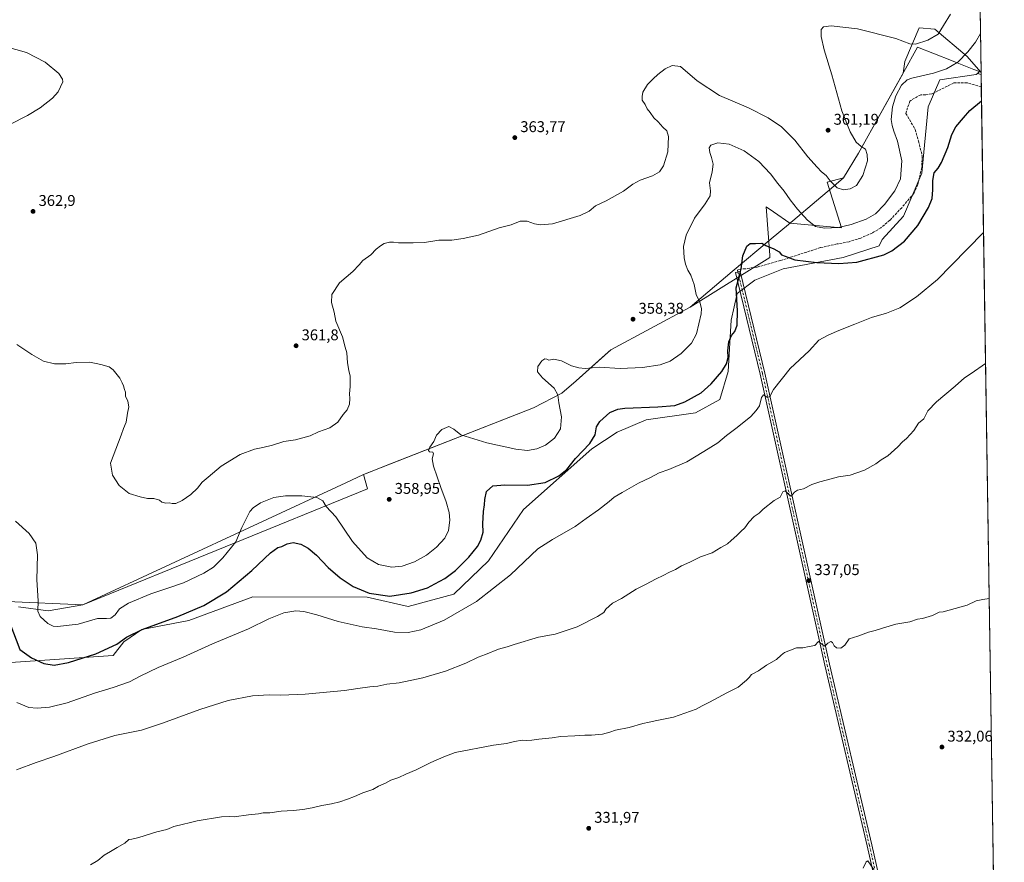
# Model space of a CAD drawing. Units: metres. Extents: x 604592 to 608062, y 4692203 to 4694568.
# Drawn here: x 607424 to 608057, y 4692716 to 4693258 of the extents above; entities that cross this region are included whole.
import ezdxf

# ---------------------------------------------------------------- set-up
doc = ezdxf.new("R2010")
doc.units = ezdxf.units.M
doc.header["$MEASUREMENT"] = 0
doc.linetypes.add('DGN Style 3', pattern=[2.307223458686699, 1.648016756204785, -0.6592067024819142])
doc.linetypes.add('DGN Style 4', pattern=[2.6384748266838614, 1.318413404963828, -0.6592067024819142, 0.001648016756204785, -0.6592067024819142])
for name, color, linetype, lineweight in [('Camino Cxs', 7, 'Continuous', 0), ('Camino eje', 30, 'DGN Style 4', 13), ('Comarca CxS', 21, 'Continuous', 0), ('Comunidad Autónoma CxS', 142, 'Continuous', 0), ('Cultivos herbáceos CxS', 92, 'Continuous', 0), ('Curva de nivel maestra', 30, 'Continuous', 30), ('Curva de nivel normal', 30, 'Continuous', 0), ('Matorral CxS', 135, 'Continuous', 0), ('Municipio', 91, 'Continuous', 13), ('Municipio CxS', 4, 'Continuous', 0), ('Provincia CxS', 1, 'Continuous', 0), ('Punto de cota en terreno', 7, 'Continuous', 0), ('Rótulo de punto de cota en terreno', 7, 'Continuous', 0), ('Senda', 7, 'DGN Style 3', 0)]:
    doc.layers.add(name, color=color, linetype=linetype, lineweight=lineweight)
doc.styles.add('Style-Arial', font='txt')

# ---------------------------------------------------------------- blocks, each defined once
blk = doc.blocks.new('*U4')
at = {"layer": 'Cultivos herbáceos CxS', "color": 92, "linetype": 'Continuous', "lineweight": 0}
blk.add_polyline3d([(608021.6799999997, 4694568.180000001, 372.1579999999958), (608042.4450000003, 4693223.1121, 352.3368999999948), (608040.0434999998, 4693223.7125, 352.7209000000003), (608041.3410999998, 4693225.0101, 352.7050000000018), (608042.2313000001, 4693224.660300001, 352.5427000000054), (608033.5336999996, 4693234.749700001, 355.1117999999988), (608012.6445000004, 4693252.2971, 361.0400999999983), (608002.6177000003, 4693253.1327, 361.729800000001), (607993.4260999998, 4693231.4079, 357.8206000000064), (607992.2867000002, 4693224.0033, 356.4324999999953), (607963.4698999999, 4693172.4345, 360.2997000000032), (607953.9702000003, 4693156.5251, 360.6772000000055), (607943.2909000004, 4693153.701099999, 359.6010999999999), (607952.4819, 4693124.456300001, 355.7299999999959), (607919.3213000001, 4693127.4199, 353.7253999999957), (607908.7572999997, 4693134.603700001, 353.040599999993), (607904.0186000001, 4693137.826099999, 352.555600000007), (607906.4077000003, 4693106.762499999, 349.8350000000065), (607906.5250000004, 4693105.2389, 349.7143999999971), (607855.0790999997, 4693073.4571, 356.4869000000036), (607804.1687000003, 4693045.878500001, 357.5016000000033), (607781.8085000003, 4693025.948899999, 354.2002999999968), (607772.6083000004, 4693018.058900001, 354.8160999999964), (607754.4181000004, 4693008.5395, 357.4514999999956), (607644.8976999996, 4692965.6413, 358.3788000000059), (607647.4949000003, 4692956.5121, 358.3139999999985), (607464.2165999999, 4692881.774900001, 357.1901999999973), (607441.9426999995, 4692877.971899999, 355.670299999998), (607422.7244999995, 4692880.478900001, 351.8101000000024)], dxfattribs=at)
blk = doc.blocks.new('5PATER')
at = {"layer": 'Punto de cota en terreno', "linetype": 'Continuous', "lineweight": 0}
h = blk.add_hatch(color=51, dxfattribs=at)
edge = h.paths.add_edge_path()
edge.add_ellipse((0, 0), major_axis=(-0.1095731443231308, -0.1110710700762829), ratio=0.9994222409660322, start_angle=0, end_angle=360)

msp = doc.modelspace()

# ---------------------------------------------------------------- linework, layer by layer
at = {"layer": 'Camino Cxs', "color": 7, "linetype": 'Continuous', "lineweight": 0}
msp.add_polyline3d([(608034.6448999997, 4692483.3694, 326.6389000000054), (608033.2373000003, 4692483.0175, 326.6413999999932), (608017.2673000004, 4692478.910900001, 326.600900000005), (608020.7795000002, 4692483.585700001, 326.665399999998), (608022.6996999999, 4692488.774900001, 326.6389000000054), (608018.4018999999, 4692508.824899999, 326.6741000000038), (608005.2802999998, 4692567.024700001, 327.3381999999983), (607969.0867, 4692726.774300001, 330.4149000000034), (607941.8339000001, 4692842.9299, 334.6000000000058), (607900.2953000005, 4693030.249500001, 346.6131000000024), (607884.4238999998, 4693095.587099999, 350.3717000000034), (607887.3391000004, 4693096.295299999, 350.0920999999944), (607903.2176999999, 4693030.928300001, 346.4790999999968), (607944.7587000001, 4692843.597300001, 334.7032999999938), (607972.0100999996, 4692727.4483, 330.4192000000039), (608008.2065000003, 4692567.686100001, 327.3505000000005), (608021.3318999996, 4692509.4693, 326.6450000000041), (608026.6003000002, 4692488.771700001, 326.6255999999994), (608031.2569000004, 4692484.5383, 326.6435000000056)], close=True, dxfattribs=at)
msp.add_polyline3d([(608017.2673000004, 4692478.910900001, 326.600900000005), (608020.7795000002, 4692483.585700001, 326.665399999998), (608022.6996999999, 4692488.774900001, 326.6389000000054), (608018.4018999999, 4692508.824899999, 326.6741000000038), (608005.2802999998, 4692567.024700001, 327.3381999999983), (607969.0867, 4692726.774300001, 330.4149000000034), (607941.8339000001, 4692842.9299, 334.6000000000058), (607900.2953000005, 4693030.249500001, 346.6131000000024), (607884.4238999998, 4693095.587099999, 350.3717000000034), (607887.3391000004, 4693096.295299999, 350.0920999999944), (607903.2176999999, 4693030.928300001, 346.4790999999968), (607944.7587000001, 4692843.597300001, 334.7032999999938), (607972.0100999996, 4692727.4483, 330.4192000000039), (608008.2065000003, 4692567.686100001, 327.3505000000005), (608021.3318999996, 4692509.4693, 326.6450000000041), (608026.6003000002, 4692488.771700001, 326.6255999999994), (608031.2569000004, 4692484.5383, 326.6435000000056), (608034.6448999997, 4692483.3694, 326.6389000000054)], dxfattribs=at)
at = {"layer": 'Camino eje', "color": 30, "linetype": 'DGN Style 4', "lineweight": 13}
msp.add_polyline3d([(607885.8815000001, 4693095.941099999, 350.2317000000039), (607901.7565000001, 4693030.5889, 346.5676999999997), (607943.2962999997, 4692843.263499999, 334.6411999999983), (607970.5482999999, 4692727.111300001, 330.415399999998), (608006.7435, 4692567.3555, 327.3331999999937), (608019.8668999998, 4692509.147100001, 326.6579999999958), (608026.2304999996, 4692479.460300001, 326.6557999999932)], dxfattribs=at)
at = {"layer": 'Comarca CxS', "color": 21, "linetype": 'Continuous', "lineweight": 0, "flags": 128}
msp.add_lwpolyline([(608021.6800008073, 4694568.179983041), (608042.4225051479, 4693224.569888127), (608057.3900008064, 4692255.039983066)], dxfattribs=at)
at = {"layer": 'Comunidad Autónoma CxS', "color": 142, "linetype": 'Continuous', "lineweight": 0, "flags": 128}
msp.add_lwpolyline([(605375.6998134434, 4692214.280868781), (604626.9100007821, 4692202.899983065), (604592.3300007818, 4694516.04998304), (604767.5585629845, 4694518.713655441), (605101.537281736, 4694523.790509832), (605160.4842202989, 4694524.686569992), (606663.9218064963, 4694547.540522305), (608021.6800008073, 4694568.179983041), (608042.4225051479, 4693224.569888127), (608057.3900008064, 4692255.039983066), (607343.6158986199, 4692244.191302506)], close=True, dxfattribs=at)
at = {"layer": 'Cultivos herbáceos CxS', "color": 92, "linetype": 'Continuous', "lineweight": 0, "extrusion": (0.0002120354145498947, -0.01373468851075184, 0.9999056522354974), "elevation": -63978.72736646422, "flags": 128}
msp.add_lwpolyline([(608025.9294147538, 4693851.011432723), (608042.3566139776, 4692787.032672626)], dxfattribs=at)
at = {"layer": 'Cultivos herbáceos CxS', "color": 92, "linetype": 'Continuous', "lineweight": 0, "extrusion": (0.1487147469098365, -0.03718023491020257, 0.9881809319064832), "elevation": -83722.08686906971, "flags": 128}
msp.add_lwpolyline([(4700561.784838494, 542006.599194191), (4700561.784838494, 542004.0941715537)], dxfattribs=at)
msp.add_lwpolyline([(4700561.784838494, 542006.599194191), (4700561.784838494, 542004.0941715537)], dxfattribs=at)
at = {"layer": 'Cultivos herbáceos CxS', "color": 92, "linetype": 'Continuous', "lineweight": 0, "extrusion": (0.002253678619920509, -0.1459588333089949, 0.9892880975285994), "elevation": -683298.4749411352, "flags": 128}
msp.add_lwpolyline([(680427.0915494503, 4633161.025287288), (680427.0915494503, 4633152.899991889)], dxfattribs=at)
at = {"layer": 'Cultivos herbáceos CxS', "color": 92, "linetype": 'Continuous', "lineweight": 0, "extrusion": (0.0005218293355777695, -0.03380183338467961, 0.9994284185242979), "elevation": -157971.0294583122, "flags": 128}
msp.add_lwpolyline([(680414.8793756906, 4680605.128960424), (680414.8793756906, 4679877.707762272)], dxfattribs=at)
at = {"layer": 'Cultivos herbáceos CxS', "color": 92, "linetype": 'Continuous', "lineweight": 0}
for points in [[(607422.7244999995, 4692880.478900001, 351.8101000000024), (607441.9426999995, 4692877.971899999, 355.670299999998), (607464.2165999999, 4692881.774900001, 357.1901999999973), (607647.4949000003, 4692956.5121, 358.3139999999985), (607644.8976999996, 4692965.6413, 358.3788000000059), (607754.4181000004, 4693008.5395, 357.4514999999956), (607772.6083000004, 4693018.058900001, 354.8160999999964), (607781.8085000003, 4693025.948899999, 354.2002999999968), (607804.1687000003, 4693045.878500001, 357.5016000000033), (607855.0790999997, 4693073.4571, 356.4869000000036), (607906.5250000004, 4693105.2389, 349.7143999999971), (607906.4077000003, 4693106.762499999, 349.8350000000065), (607904.0186000001, 4693137.826099999, 352.555600000007), (607908.7572999997, 4693134.603700001, 353.040599999993), (607919.3213000001, 4693127.4199, 353.7253999999957), (607952.4819, 4693124.456300001, 355.7299999999959), (607943.2909000004, 4693153.701099999, 359.6010999999999), (607953.9702000003, 4693156.5251, 360.6772000000055), (607963.4698999999, 4693172.4345, 360.2997000000032), (607992.2867000002, 4693224.0033, 356.4324999999953), (607993.4260999998, 4693231.4079, 357.8206000000064), (608002.6177000003, 4693253.1327, 361.729800000001), (608012.6445000004, 4693252.2971, 361.0400999999983), (608033.5336999996, 4693234.749700001, 355.1117999999988), (608042.2313000001, 4693224.660300001, 352.5427000000054), (608041.3410999998, 4693225.0101, 352.7050000000018), (608040.0434999998, 4693223.7125, 352.7209000000003)], [(607404.9839000005, 4692843.846100001, 345.9318000000058), (607483.7104000002, 4692849.3179, 349.4572000000044), (607490.5366000002, 4692858.099300001, 350.4266000000061), (607502.2395000001, 4692865.9047, 351.0237000000052), (607532.4725000003, 4692871.7589, 349.4510000000009), (607573.6037, 4692887.064300001, 348.0659000000014), (607647.2918999996, 4692886.830900001, 349.8647999999957), (607673.6871999997, 4692880.818700001, 348.4774000000034), (607702.9448999995, 4692888.624299999, 348.0718000000052), (607725.3761, 4692910.0899, 348.165599999993), (607747.8076999999, 4692943.262900001, 348.1909000000014), (607791.8662999999, 4692982.235099999, 349.9875999999931), (607808.2742999997, 4692993.022700001, 348.7937999999995), (607826.8046000004, 4693000.8279, 349.1040000000066), (607858.6743000001, 4693005.3531, 348.9138999999996), (607874.3596999999, 4693013.967499999, 348.6205999999947), (607879.6720000004, 4693031.8771, 349.8711999999941), (607881.4638999999, 4693064.954100001, 350.7550000000047), (607885.5213000001, 4693082.2005, 350.1296000000002), (607896.7624000004, 4693090.714299999, 349.2372999999934), (607915.0153000001, 4693098.1171, 349.2881999999955), (607953.5987, 4693105.3463, 351.1996000000072), (607976.9316999996, 4693112.8651, 351.570000000007), (607978.7281, 4693116.794700001, 352.1160999999993), (607992.5894999999, 4693131.9757, 352.3435000000027), (608004.2878999999, 4693159.5493, 351.8925000000018), (608008.4659000002, 4693202.162900001, 352.1377000000066), (608015.9864999996, 4693219.7097, 354.4915000000037), (608039.3825000003, 4693223.051700001, 352.7232999999979), (608040.0434999998, 4693223.7125, 352.7209000000003), (608042.4450000003, 4693223.1121, 352.3368999999948), (608056.6722999997, 4692301.532400001, 325.2896000000038)], [(608040.0434999998, 4693223.7125, 352.7209000000003), (608039.3825000003, 4693223.051700001, 352.7232999999979), (608015.9864999996, 4693219.7097, 354.4915000000037), (608008.4659000002, 4693202.162900001, 352.1377000000066), (608004.2878999999, 4693159.5493, 351.8925000000018), (607992.5894999999, 4693131.9757, 352.3435000000027), (607978.7281, 4693116.794700001, 352.1160999999993), (607976.9316999996, 4693112.8651, 351.570000000007), (607953.5987, 4693105.3463, 351.1996000000072), (607915.0153000001, 4693098.1171, 349.2881999999955), (607896.7624000004, 4693090.714299999, 349.2372999999934), (607885.5213000001, 4693082.2005, 350.1296000000002), (607881.4638999999, 4693064.954100001, 350.7550000000047), (607879.6720000004, 4693031.8771, 349.8711999999941), (607874.3596999999, 4693013.967499999, 348.6205999999947), (607858.6743000001, 4693005.3531, 348.9138999999996), (607826.8046000004, 4693000.8279, 349.1040000000066), (607808.2742999997, 4692993.022700001, 348.7937999999995), (607791.8662999999, 4692982.235099999, 349.9875999999931), (607747.8076999999, 4692943.262900001, 348.1909000000014), (607725.3761, 4692910.0899, 348.165599999993), (607702.9448999995, 4692888.624299999, 348.0718000000052), (607673.6871999997, 4692880.818700001, 348.4774000000034), (607647.2918999996, 4692886.830900001, 349.8647999999957), (607573.6037, 4692887.064300001, 348.0659000000014), (607532.4725000003, 4692871.7589, 349.4510000000009), (607502.2395000001, 4692865.9047, 351.0237000000052), (607490.5366000002, 4692858.099300001, 350.4266000000061), (607483.7104000002, 4692849.3179, 349.4572000000044), (607404.9839000005, 4692843.846100001, 345.9318000000058)]]:
    msp.add_polyline3d(points, dxfattribs=at)
at = {"layer": 'Curva de nivel maestra', "color": 30, "linetype": 'Continuous', "lineweight": 30, "elevation": 350, "flags": 128}
msp.add_lwpolyline([(607417.1900000004, 4692870.130100001), (607423.7599999999, 4692853.0101), (607431.25, 4692847.7501), (607439.1500000004, 4692844.0101), (607445.8600000005, 4692843.020099999), (607455.0199999996, 4692844.6601), (607472.6799999997, 4692850.370100001), (607486.1299999999, 4692856.5701), (607492.3399999999, 4692861.0101), (607502.3700000001, 4692865.9901), (607525.4199999999, 4692874.350099999), (607542.1100000005, 4692881.5001), (607556.6299999999, 4692890.170100001), (607573.04, 4692903.8201), (607585.1100000005, 4692915.2301), (607589.7199999997, 4692918.780099999), (607592.29, 4692919.460100001), (607595.8200000003, 4692921.1501), (607599.6399999997, 4692922.0101), (607604.5300000003, 4692920.8101), (607609.3399999999, 4692918.280099999), (607614.5599999996, 4692913.840100001), (607622.2199999997, 4692905.950099999), (607629.9500000002, 4692899.1501), (607638.2100000001, 4692893.710100001), (607648.5300000003, 4692889.3301), (607661.8799999999, 4692887.440099999), (607675.5, 4692889.5801), (607686, 4692892.7501), (607690.8499999996, 4692895.280099999), (607697.2800000003, 4692898.800100001), (607704.1100000005, 4692903.950099999), (607712.7400000002, 4692912.4901), (607718.2400000002, 4692919.300100001), (607720.5, 4692923.4801), (607721.8600000005, 4692928.6601), (607721.6200000001, 4692933.9901), (607722.0800000001, 4692941.850099999), (607722.8300000001, 4692946.110099999), (607722.9000000004, 4692949.520099999), (607724.0499999998, 4692954.6601), (607728.04, 4692958.390100001), (607735.8499999996, 4692959.140100001), (607750.54, 4692958.720100001), (607761.8099999996, 4692960.5001), (607770.6299999999, 4692964.720100001), (607775.8099999996, 4692968.950099999), (607781.2699999996, 4692975.890100001), (607790.5199999996, 4692985.6501), (607793.9800000006, 4692991.3101), (607794.9800000006, 4692996.270099999), (607797.04, 4692999.7401), (607803.4500000002, 4693005.600099999), (607808.6799999997, 4693007.780099999), (607813.2199999997, 4693008.3101), (607834.4400000004, 4693009.200099999), (607845.2400000002, 4693010.1801), (607851.7100000001, 4693012.360099999), (607862.1600000003, 4693018.2401), (607868.7800000003, 4693023.940099999), (607875.4900000002, 4693031.970100001), (607878.6600000003, 4693036.960100001), (607879.54, 4693040.920100001), (607879.4000000004, 4693045.360099999), (607880.0700000003, 4693051.0101), (607881.8399999999, 4693055.200099999), (607883.8399999999, 4693057.7501), (607885.5199999996, 4693061.7301), (607885.5800000001, 4693070.890100001), (607884.7400000002, 4693085.7301), (607886.7400000002, 4693092.8201), (607888.0099999999, 4693097.960100001), (607889.0800000001, 4693106.420100001), (607891.5700000003, 4693112.710100001), (607893.7199999997, 4693114.290100001), (607897.2000000002, 4693114.3101), (607901.3099999996, 4693114.600099999), (607903.8099999996, 4693112.970100001), (607909.0999999996, 4693110.9001), (607912.4100000003, 4693108.9001), (607913.8600000005, 4693107.0801), (607916.2599999999, 4693106.0801), (607922.4699999997, 4693103.850099999), (607936.6200000001, 4693102.090100001), (607950.9199999999, 4693101.380100001), (607962.5499999998, 4693102.350099999), (607979.7999999998, 4693107.0701), (607984.9299999997, 4693109.6501), (607993.04, 4693115.7401), (608001.8200000003, 4693126.0001), (608008.6799999997, 4693137.5701), (608010.9000000004, 4693143.3201), (608011.4800000006, 4693148.850099999), (608011.4199999999, 4693154.800100001), (608012.2699999996, 4693159.780099999), (608014.7599999999, 4693162.8201), (608017.0199999996, 4693166.530099999), (608020.9299999997, 4693176.0101), (608023.6799999997, 4693184.4101), (608026.2599999999, 4693189.460100001), (608031.0899999999, 4693195.130100001), (608035.1399999997, 4693199.950099999), (608042.7061000001, 4693206.201900001)], dxfattribs=at)
at = {"layer": 'Curva de nivel normal', "color": 30, "linetype": 'Continuous', "lineweight": 0, "flags": 128}
for points, elevation in [([(607421.8099999996, 4693049.4301), (607431.3600000005, 4693043.0001), (607439, 4693038.610099999), (607445.8899999997, 4693036.860099999), (607453.3799999999, 4693036.8101), (607459.8600000005, 4693037.8301), (607468.7199999997, 4693037.960100001), (607475.8399999999, 4693036.360099999), (607481.1100000005, 4693035.020099999), (607483.7999999998, 4693033.020099999), (607487.9400000004, 4693027.720100001), (607489.4400000004, 4693024.5801), (607490.3399999999, 4693022.700099999), (607491, 4693020.300100001), (607491.6299999999, 4693018.6801), (607491.7000000002, 4693016.1501), (607493.2599999999, 4693012.850099999), (607493.8899999997, 4693009.120100001), (607492.9800000006, 4693005.2301), (607492.0599999996, 4692999.460100001), (607490.3399999999, 4692995.220100001), (607488.8200000003, 4692990.9001), (607481.9299999997, 4692972.9801), (607483.2199999997, 4692965.290100001), (607487.5800000001, 4692958.5101), (607494.0199999996, 4692953.4901), (607501.2199999997, 4692951.360099999), (607505.9199999999, 4692950.1501), (607509.9500000002, 4692950.1601), (607513.4900000002, 4692949.1501), (607515.1200000001, 4692947.850099999), (607517.7100000001, 4692947.2301), (607519.8799999999, 4692947.4001), (607521.7400000002, 4692946.920100001), (607524.0499999998, 4692947.040100001), (607528.2599999999, 4692948.940099999), (607533.8399999999, 4692952.9001), (607538.0099999999, 4692956.9901), (607541.0700000003, 4692960.6501), (607544.8200000003, 4692963.9801), (607553.1900000004, 4692971.0601), (607565.54, 4692978.5601), (607574.6799999997, 4692982.0701), (607580.1600000003, 4692983.0701), (607586.2400000002, 4692984.6601), (607593.6399999997, 4692986.8201), (607601.2100000001, 4692987.9901), (607610.4900000002, 4692990.640100001), (607615.9600000001, 4692993.0801), (607623.2199999997, 4692995.800100001), (607628.4500000002, 4692999.440099999), (607631.7999999998, 4693004.3101), (607634.3099999996, 4693007.3101), (607635.8399999999, 4693010.970100001), (607636.0800000001, 4693014.640100001), (607635.8300000001, 4693017.640100001), (607636.3799999999, 4693022.350099999), (607636.2599999999, 4693028.9001), (607635.3499999996, 4693032.530099999), (607634.7000000002, 4693037.530099999), (607634.2699999996, 4693043.970100001), (607633.1299999999, 4693047.6801), (607631.2699999996, 4693054.3101), (607627.04, 4693064.4001), (607625.9600000001, 4693070.1801), (607624.4000000004, 4693076.460100001), (607624.5, 4693081.470100001), (607629.4000000004, 4693088.9101), (607637.9400000004, 4693096.290100001), (607642.1699999999, 4693100.630100001), (607644.5, 4693103.290100001), (607649.6799999997, 4693106.960100001), (607653.1500000004, 4693110.620100001), (607655.7699999996, 4693112.840100001), (607658.2199999997, 4693114.2501), (607661.6299999999, 4693115.220100001), (607664.1200000001, 4693115.2601), (607667.4199999999, 4693114.8101), (607676.7599999999, 4693114.8201), (607684.2300000006, 4693115.0001), (607693.4699999997, 4693116.520099999), (607701.6799999997, 4693116.4801), (607709.0899999999, 4693117.610099999), (607719.0199999996, 4693119.610099999), (607732.2000000002, 4693124.440099999), (607739.9299999997, 4693126.4001), (607745.7699999996, 4693128.6801), (607750.2000000002, 4693128.620100001), (607754.9600000001, 4693126.920100001), (607759.0899999999, 4693126.360099999), (607766.6600000003, 4693126.9001), (607784.2800000003, 4693132.3301), (607790.1900000004, 4693135.220100001), (607794.2800000003, 4693138.620100001), (607801.1900000004, 4693141.880100001), (607812.3099999996, 4693148.020099999), (607818.3099999996, 4693152.550100001), (607822.9699999997, 4693155.120100001), (607830.8499999996, 4693157.9001), (607835.5199999996, 4693160.4901), (607838.0999999996, 4693164.200099999), (607840.8099999996, 4693173.270099999), (607841.3099999996, 4693183.270099999), (607840.1500000004, 4693186.890100001), (607837.5300000003, 4693189.0801), (607834.5300000003, 4693192.5601), (607831.8399999999, 4693195.270099999), (607829.5199999996, 4693198.610099999), (607827.5300000003, 4693201.050100001), (607826.1799999997, 4693203.6801), (607824.3099999996, 4693206.620100001), (607824.2599999999, 4693208.940099999), (607824.6799999997, 4693211.700099999), (607827.7000000002, 4693216.520099999), (607831.4600000001, 4693220.200099999), (607834.3499999996, 4693223.1601), (607839.0599999996, 4693226.640100001), (607843.6600000003, 4693228.850099999), (607849.04, 4693228.120100001), (607859.6299999999, 4693219.0801), (607874.1100000005, 4693209.620100001), (607892.7999999998, 4693201.5101), (607905.4699999997, 4693195.1601), (607914.0099999999, 4693189.3301), (607922.5199999996, 4693180.860099999), (607930.9299999997, 4693170.030099999), (607937, 4693163.470100001), (607939.75, 4693160.5101), (607942.7400000002, 4693158.020099999), (607945.3799999999, 4693154.540100001), (607949.8600000005, 4693150.100099999), (607953.9400000004, 4693148.840100001), (607958.1399999997, 4693149.460100001), (607962.2699999996, 4693151.6801), (607966.3200000003, 4693158.020099999), (607969.3799999999, 4693167.5601), (607969.0899999999, 4693171.4801), (607968.0999999996, 4693175.020099999), (607965.2599999999, 4693176.6601), (607961.9800000006, 4693179.5801), (607958.0700000003, 4693186.2301), (607952.8600000005, 4693199.6801), (607946.2599999999, 4693222.790100001), (607941.4800000006, 4693238.920100001), (607939.4900000002, 4693247.590100001), (607939.5899999999, 4693252.020099999), (607941.04, 4693253.8101), (607946.0199999996, 4693254.450099999), (607962.9100000003, 4693252.4001), (607987.4800000006, 4693246.1601), (607996.54, 4693242.700099999), (608000.2000000002, 4693242.5001), (608008.2199999997, 4693245.100099999), (608014.8200000003, 4693249.120100001), (608018.3200000003, 4693254.5801), (608022.6600000003, 4693261.960100001)], 360), ([(608042.0401, 4693249.339199999), (608038.75, 4693243.840100001), (608033.8099999996, 4693237.610099999), (608027.4800000006, 4693231.0101), (608020.1500000004, 4693226.620100001), (608011.7800000003, 4693223.960100001), (607997.8600000005, 4693220.800100001), (607994.7699999996, 4693219.530099999), (607991.2100000001, 4693216.2601), (607987.54, 4693209.2601), (607985.4600000001, 4693202.270099999), (607984.6200000001, 4693194.190099999), (607985.2300000006, 4693190.280099999), (607986.1799999997, 4693186.6601), (607988.7199999997, 4693180.1801), (607991.3399999999, 4693167.600099999), (607990.5800000001, 4693156.0001), (607986.8700000001, 4693148.2301), (607980.1799999997, 4693139.420100001), (607974.4000000004, 4693133.450099999), (607968.5599999996, 4693130.0001), (607958.7599999999, 4693126.4801), (607950.7100000001, 4693124.6801), (607941.7400000002, 4693124.2301), (607935.7599999999, 4693125.360099999), (607930.7699999996, 4693129.2401), (607924.3200000003, 4693136.380100001), (607919.4800000006, 4693142.460100001), (607915.6900000004, 4693147.9901), (607911.5700000003, 4693152.890100001), (607906.9299999997, 4693159.090100001), (607899.4600000001, 4693167.0001), (607889.8399999999, 4693173.850099999), (607880.2699999996, 4693178.140100001), (607872.8799999999, 4693179.040100001), (607868.5, 4693177.6501), (607867.3700000001, 4693175.890100001), (607867.75, 4693172.840100001), (607868.9900000002, 4693169.7401), (607869.9600000001, 4693165.380100001), (607869.4199999999, 4693160.340100001), (607867.6100000005, 4693153.390100001), (607868.2100000001, 4693148.1501), (607867.9900000002, 4693145.0601), (607864.9000000004, 4693139.9001), (607857.9900000002, 4693130.5601), (607852.5099999999, 4693119.6501), (607850.8499999996, 4693112.370100001), (607851.1500000004, 4693108.7301), (607851.3399999999, 4693104.9901), (607852.1500000004, 4693101.040100001), (607853.7199999997, 4693097.1601), (607855.6799999997, 4693093.950099999), (607857.6500000004, 4693087.920100001), (607859.1100000005, 4693081.460100001), (607861.2999999998, 4693076.630100001), (607862.4600000001, 4693072.390100001), (607862.3600000005, 4693069.090100001), (607859.1900000004, 4693056.1601), (607856.0599999996, 4693050.100099999), (607849.4100000003, 4693043.5001), (607842.3200000003, 4693038.6501), (607835.9299999997, 4693036.2501), (607824.5599999996, 4693034.440099999), (607810.0599999996, 4693033.960100001), (607796.6200000001, 4693034.670100001), (607787.5700000003, 4693033.9801), (607783.5199999996, 4693034.420100001), (607778.7999999998, 4693035.620100001), (607772.2999999998, 4693038.7401), (607767.3300000001, 4693039.8201), (607764.25, 4693039.350099999), (607762.9400000004, 4693039.920100001), (607761.7199999997, 4693040.110099999), (607759.6399999997, 4693038.8201), (607757.0199999996, 4693035.140100001), (607756.7999999998, 4693031.6801), (607760.0300000003, 4693027.940099999), (607767.5800000001, 4693021.210100001), (607770, 4693017.050100001), (607770.6399999997, 4693011.880100001), (607772.4000000004, 4693002.7401), (607771.6600000003, 4692995.170100001), (607767.8399999999, 4692989.170100001), (607762.0800000001, 4692984.550100001), (607756.4800000006, 4692982.100099999), (607750.4000000004, 4692981.130100001), (607743.04, 4692981.920100001), (607724.3799999999, 4692985.970100001), (607707.6500000004, 4692991.280099999), (607703.1200000001, 4692994.8201), (607699.8600000005, 4692996.5101), (607695.2699999996, 4692994.700099999), (607691.9000000004, 4692990.9801), (607690.2199999997, 4692986.9801), (607687.6900000004, 4692983.3101), (607686.7300000006, 4692981.1601), (607687.3799999999, 4692980.220100001), (607689.4600000001, 4692979.950099999), (607689.9699999997, 4692978.920100001), (607689.0599999996, 4692975.7501), (607689.9900000002, 4692970.9801), (607694.6900000004, 4692957.3301), (607698.04, 4692947.9901), (607699.9699999997, 4692941.3201), (607700.4299999997, 4692936.3201), (607699.6200000001, 4692929.700099999), (607697.2000000002, 4692924.7601), (607691.8799999999, 4692918.9301), (607685.5499999998, 4692913.780099999), (607677.7800000003, 4692909.440099999), (607669.7800000003, 4692906.6801), (607663.1100000005, 4692906.0001), (607654.54, 4692907.7501), (607647.2400000002, 4692912.040100001), (607637.8099999996, 4692922.6801), (607627.1200000001, 4692938.4801), (607620.8899999997, 4692945.140100001), (607618.7000000002, 4692948.6801), (607614.8499999996, 4692950.880100001), (607605.1699999999, 4692952.050100001), (607594.79, 4692951.960100001), (607587.2400000002, 4692950.780099999), (607578.54, 4692947.540100001), (607573.8200000003, 4692944.210100001), (607571.7699999996, 4692941.780099999), (607566.5499999998, 4692931.6601), (607562.6799999997, 4692922.3201), (607554.3899999997, 4692912.110099999), (607548.2300000006, 4692906.1501), (607542.0999999996, 4692902.280099999), (607528.9699999997, 4692895.890100001), (607518.25, 4692892.390100001), (607508.0800000001, 4692888.860099999), (607493.5700000003, 4692882.870100001), (607487.9299999997, 4692879.2501), (607485.0199999996, 4692875.440099999), (607482.2300000006, 4692873.3101), (607479.4100000003, 4692873.110099999), (607473.6900000004, 4692873.090100001), (607461.2199999997, 4692869.340100001), (607447.8600000005, 4692867.8201), (607445.1600000003, 4692868.0801), (607441.5999999996, 4692869.790100001), (607436.75, 4692874.350099999), (607435.2100000001, 4692877.6601), (607435.4299999997, 4692884.290100001), (607434.6900000004, 4692897.9001), (607435.0499999998, 4692914.0601), (607434.0499999998, 4692921.5701), (607429.6600000003, 4692927.7401), (607420.7800000003, 4692935.6601)], 355), ([(607414.2199999997, 4693240.9801), (607428.0300000003, 4693237.120100001), (607439.9600000001, 4693231.0601), (607448.7699999996, 4693223.690099999), (607451.2100000001, 4693220.090100001), (607451.2699999996, 4693218.2601), (607448.3799999999, 4693211.9301), (607444.7400000002, 4693207.9301), (607436.6900000004, 4693201.600099999), (607428.5300000003, 4693196.610099999), (607417.1600000003, 4693190.880100001)], 360), ([(607421.8200000003, 4692819.020099999), (607429.4199999999, 4692815.860099999), (607434.7400000002, 4692815.380100001), (607442.7800000003, 4692816.040100001), (607454.0599999996, 4692818.860099999), (607471.7999999998, 4692824.9801), (607483.6500000004, 4692828.5601), (607494.1600000003, 4692832.3201), (607501.1799999997, 4692836.0101), (607512.7400000002, 4692841.5801), (607528.8799999999, 4692848.2501), (607547.7400000002, 4692856.6801), (607570.9500000002, 4692866.470100001), (607584.0599999996, 4692872.800100001), (607593.5999999996, 4692876.780099999), (607601.2300000006, 4692878.0001), (607606.5700000003, 4692877.5001), (607614.8700000001, 4692875.3301), (607628.4800000006, 4692871.0601), (607643.9699999997, 4692867.7401), (607653.2100000001, 4692866.450099999), (607664.8799999999, 4692864.300100001), (607673.6100000005, 4692864.040100001), (607681.7400000002, 4692865.780099999), (607696.75, 4692871.870100001), (607717.6299999999, 4692883.940099999), (607739.4800000006, 4692901.220100001), (607757.2000000002, 4692917.8301), (607766.54, 4692923.870100001), (607781.0700000003, 4692932.2401), (607788.1299999999, 4692937.420100001), (607796.1299999999, 4692942.9901), (607802.9600000001, 4692948.380100001), (607806.1900000004, 4692951.200099999), (607811.3799999999, 4692954.040100001), (607821.9199999999, 4692960.100099999), (607829.54, 4692963.790100001), (607835.1699999999, 4692966.7401), (607841.3499999996, 4692968.870100001), (607852.9800000006, 4692973.790100001), (607864.04, 4692980.440099999), (607873.0599999996, 4692985.9901), (607878.5899999999, 4692990.8201), (607885.3799999999, 4692995.8201), (607894.2599999999, 4693003.0001), (607897.7100000001, 4693006.8201), (607899.7199999997, 4693009.850099999), (607901, 4693015.2401), (607902.3200000003, 4693016.950099999), (607905, 4693015.190099999), (607906.5599999996, 4693015.9101), (607908.9199999999, 4693020.380100001), (607919.5, 4693033.880100001), (607931.7800000003, 4693045.350099999), (607937.9400000004, 4693052.220100001), (607943.54, 4693055.0701), (607949.8899999997, 4693057.9301), (607961.2599999999, 4693062.3301), (607971.8300000001, 4693066.630100001), (607981.4900000002, 4693069.420100001), (607990.1500000004, 4693072.9301), (608000.8200000003, 4693080.030099999), (608014.4900000002, 4693091.190099999), (608023.4900000002, 4693100.3101), (608044.0160999997, 4693121.342700001)], 345), ([(608045.3173000002, 4693037.056), (608036.1399999997, 4693030.630100001), (608031.8099999996, 4693027.880100001), (608025.8200000003, 4693022.5701), (608013.8200000003, 4693012.520099999), (608008.1500000004, 4693006.7301), (608005.4900000002, 4693001.5601), (608002.1500000004, 4692998.670100001), (607999.1500000004, 4692993.920100001), (607994.4900000002, 4692988.940099999), (607991.8200000003, 4692986.720100001), (607988.8200000003, 4692983.440099999), (607982.4900000002, 4692977.780099999), (607978.0999999996, 4692975.140100001), (607974.5999999996, 4692972.5601), (607967.4400000004, 4692968.420100001), (607958.1600000003, 4692965.300100001), (607950.6699999999, 4692964.170100001), (607945.8600000005, 4692962.870100001), (607938.6699999999, 4692961.0601), (607933.5, 4692959.1501), (607928.1699999999, 4692956.5001), (607924.2999999998, 4692955.600099999), (607922.3700000001, 4692954.4101), (607920.2000000002, 4692951.800100001), (607918.7699999996, 4692952.7401), (607916.2300000006, 4692955.280099999), (607914.8099999996, 4692954.460100001), (607913.1399999997, 4692951.1601), (607909.25, 4692948.950099999), (607902.0700000003, 4692943.300100001), (607899.5499999998, 4692940.9001), (607896.4400000004, 4692938.640100001), (607892.9000000004, 4692934.9901), (607890.3899999997, 4692931.3201), (607887.8499999996, 4692928.9101), (607885.2999999998, 4692926.340100001), (607881.4600000001, 4692923.2401), (607879.1900000004, 4692920.9901), (607874.9299999997, 4692918.6601), (607869.3200000003, 4692915.3201), (607861.7999999998, 4692912.6601), (607854.8700000001, 4692909.3301), (607849.5099999999, 4692906.880100001), (607845.7300000006, 4692904.5101), (607841.8499999996, 4692902.790100001), (607837.8499999996, 4692900.6801), (607833.1799999997, 4692898.640100001), (607826.4900000002, 4692894.950099999), (607820.4100000003, 4692891.890100001), (607811.0599999996, 4692886.0001), (607805.2400000002, 4692883.0001), (607800.8799999999, 4692878.9801), (607799.6399999997, 4692876.9801), (607795.5999999996, 4692874.280099999), (607782.5, 4692867.6601), (607768.2800000003, 4692863.020099999), (607757.54, 4692861.100099999), (607741.8700000001, 4692856.280099999), (607737.3700000001, 4692854.7301), (607731.8799999999, 4692853.280099999), (607723.3399999999, 4692849.7601), (607718.7300000006, 4692848.130100001), (607710.7999999998, 4692844.390100001), (607697.6799999997, 4692839.100099999), (607683.0700000003, 4692834.860099999), (607667.9199999999, 4692831.7301), (607659.9000000004, 4692830.780099999), (607654.2199999997, 4692829.4001), (607648.8899999997, 4692828.960100001), (607641.2199999997, 4692828.040100001), (607632.5599999996, 4692826.7501), (607607.3200000003, 4692824.380100001), (607591.7599999999, 4692823.690099999), (607584.2000000002, 4692823.970100001), (607573.4000000004, 4692823.170100001), (607557.6900000004, 4692820.210100001), (607539.5, 4692814.5101), (607515.5800000001, 4692805.7601), (607501.9199999999, 4692801.100099999), (607484.9299999997, 4692797.770099999), (607467.5999999996, 4692792.390100001), (607445.5999999996, 4692784.140100001), (607434.2599999999, 4692780.300100001), (607421.4400000004, 4692775.5701)], 339.9999999999999), ([(608047.6508, 4692885.903700001), (608043.6399999997, 4692885.2601), (608039.3499999996, 4692884.420100001), (608033.5700000003, 4692881.610099999), (608022, 4692878.4901), (608018.0499999998, 4692877.220100001), (608015.4900000002, 4692877.0801), (608011.1500000004, 4692875.0101), (608004.8200000003, 4692872.940099999), (608001.4900000002, 4692872.5001), (607996.4900000002, 4692870.800100001), (607987.4900000002, 4692869.300100001), (607983.3499999996, 4692868.020099999), (607978.9400000004, 4692866.8301), (607974.25, 4692865.3301), (607970.0700000003, 4692864.340100001), (607963.0599999996, 4692861.5801), (607957.6200000001, 4692860.0001), (607954.75, 4692855.800100001), (607952.2000000002, 4692853.9301), (607949.3600000005, 4692854.200099999), (607947.8499999996, 4692855.360099999), (607946.8200000003, 4692857.5601), (607945.6600000003, 4692858.200099999), (607943.8300000001, 4692857.190099999), (607941.8300000001, 4692855.130100001), (607939.8300000001, 4692856.4301), (607937.8300000001, 4692858.2501), (607935.5, 4692855.690099999), (607931.8300000001, 4692855.0801), (607927.79, 4692854.190099999), (607923.6299999999, 4692854.1801), (607915.8399999999, 4692851.0601), (607913.7599999999, 4692849.460100001), (607910.8399999999, 4692846.5601), (607904.4000000004, 4692842.950099999), (607899.0999999996, 4692839.340100001), (607894.6299999999, 4692837.0101), (607893.0899999999, 4692835.0701), (607891.4900000002, 4692833.2601), (607886.0499999998, 4692828.840100001), (607878.7100000001, 4692825.170100001), (607867.7000000002, 4692819.140100001), (607862.9199999999, 4692816.800100001), (607859.04, 4692814.7501), (607844.5199999996, 4692809.440099999), (607833.6799999997, 4692807.370100001), (607828.8300000001, 4692806.220100001), (607824.6900000004, 4692805.5001), (607815.8600000005, 4692802.8301), (607807.1900000004, 4692801.130100001), (607803.4400000004, 4692799.840100001), (607798.6399999997, 4692798.610099999), (607791.5800000001, 4692797.940099999), (607787.3099999996, 4692797.9901), (607780.9000000004, 4692797.440099999), (607771.6799999997, 4692797.0601), (607766.3099999996, 4692796.190099999), (607757.75, 4692795.420100001), (607753.1600000003, 4692794.640100001), (607749.6900000004, 4692794.5101), (607747.0999999996, 4692794.7601), (607742.0999999996, 4692793.9801), (607736.9800000006, 4692792.640100001), (607728.4800000006, 4692791.4301), (607703.9400000004, 4692786.880100001), (607696.6299999999, 4692783.940099999), (607688.3300000001, 4692780.4801), (607678.7199999997, 4692775.690099999), (607672.2199999997, 4692772.920100001), (607667.5599999996, 4692770.620100001), (607662.5, 4692768.920100001), (607658.9800000006, 4692767.0601), (607654.5, 4692765.130100001), (607650.8899999997, 4692762.9001), (607644.4100000003, 4692760.840100001), (607639.0700000003, 4692758.440099999), (607634.4900000002, 4692756.860099999), (607629.7599999999, 4692755.020099999), (607624.2599999999, 4692753.700099999), (607617.9900000002, 4692752.790100001), (607611.9000000004, 4692751.190099999), (607605.9000000004, 4692750.040100001), (607599.5700000003, 4692749.4901), (607591.9000000004, 4692749.1601), (607584.5800000001, 4692747.9801), (607580.2400000002, 4692747.950099999), (607577.2400000002, 4692747.270099999), (607570.9100000003, 4692746.800100001), (607561.7199999997, 4692745.450099999), (607558.4600000001, 4692745.7301), (607553.5, 4692745.370100001), (607537.9100000003, 4692742.790100001), (607532.5800000001, 4692741.4801), (607528.9199999999, 4692740.720100001), (607522.7199999997, 4692739.2301), (607518.4000000004, 4692737.350099999), (607511.8600000005, 4692735.8301), (607500.2999999998, 4692732.0801), (607495.7400000002, 4692730.940099999), (607493.8600000005, 4692730.870100001), (607491.25, 4692728.370100001), (607486.2599999999, 4692725.720100001), (607481.9299999997, 4692723.1801), (607477.9299999997, 4692720.790100001), (607473.9299999997, 4692717.2501), (607469.2599999999, 4692714.450099999)], 335), ([(607966.5999999996, 4692712.370100001), (607968.5700000003, 4692716.360099999), (607969.5, 4692717.190099999), (607973.3600000005, 4692711.520099999)], 330)]:
    msp.add_lwpolyline(points, dxfattribs=dict(at, elevation=elevation))
at = {"layer": 'Matorral CxS', "color": 135, "linetype": 'Continuous', "lineweight": 0}
for points in [[(607422.7244999995, 4692880.478900001, 351.8101000000024), (607441.9426999995, 4692877.971899999, 355.670299999998), (607464.2165999999, 4692881.774900001, 357.1901999999973), (607647.4949000003, 4692956.5121, 358.3139999999985), (607644.8976999996, 4692965.6413, 358.3788000000059), (607754.4181000004, 4693008.5395, 357.4514999999956), (607772.6083000004, 4693018.058900001, 354.8160999999964), (607781.8085000003, 4693025.948899999, 354.2002999999968), (607804.1687000003, 4693045.878500001, 357.5016000000033), (607855.0790999997, 4693073.4571, 356.4869000000036), (607906.5250000004, 4693105.2389, 349.7143999999971), (607906.4077000003, 4693106.762499999, 349.8350000000065), (607904.0186000001, 4693137.826099999, 352.555600000007), (607908.7572999997, 4693134.603700001, 353.040599999993), (607919.3213000001, 4693127.4199, 353.7253999999957), (607952.4819, 4693124.456300001, 355.7299999999959), (607943.2909000004, 4693153.701099999, 359.6010999999999), (607953.9702000003, 4693156.5251, 360.6772000000055), (607963.4698999999, 4693172.4345, 360.2997000000032), (607992.2867000002, 4693224.0033, 356.4324999999953), (607993.4260999998, 4693231.4079, 357.8206000000064), (608002.6177000003, 4693253.1327, 361.729800000001), (608012.6445000004, 4693252.2971, 361.0400999999983), (608033.5336999996, 4693234.749700001, 355.1117999999988), (608042.2313000001, 4693224.660300001, 352.5427000000054), (608041.3410999998, 4693225.0101, 352.7050000000018), (608040.0434999998, 4693223.7125, 352.7209000000003), (608039.3825000003, 4693223.051700001, 352.7232999999979), (608015.9864999996, 4693219.7097, 354.4915000000037), (608008.4659000002, 4693202.162900001, 352.1377000000066), (608004.2878999999, 4693159.5493, 351.8925000000018), (607992.5894999999, 4693131.9757, 352.3435000000027), (607978.7281, 4693116.794700001, 352.1160999999993), (607976.9316999996, 4693112.8651, 351.570000000007), (607953.5987, 4693105.3463, 351.1996000000072), (607915.0153000001, 4693098.1171, 349.2881999999955), (607896.7624000004, 4693090.714299999, 349.2372999999934), (607885.5213000001, 4693082.2005, 350.1296000000002), (607881.4638999999, 4693064.954100001, 350.7550000000047), (607879.6720000004, 4693031.8771, 349.8711999999941), (607874.3596999999, 4693013.967499999, 348.6205999999947), (607858.6743000001, 4693005.3531, 348.9138999999996), (607826.8046000004, 4693000.8279, 349.1040000000066), (607808.2742999997, 4692993.022700001, 348.7937999999995), (607791.8662999999, 4692982.235099999, 349.9875999999931), (607747.8076999999, 4692943.262900001, 348.1909000000014), (607725.3761, 4692910.0899, 348.165599999993), (607702.9448999995, 4692888.624299999, 348.0718000000052), (607673.6871999997, 4692880.818700001, 348.4774000000034), (607647.2918999996, 4692886.830900001, 349.8647999999957), (607573.6037, 4692887.064300001, 348.0659000000014), (607532.4725000003, 4692871.7589, 349.4510000000009), (607502.2395000001, 4692865.9047, 351.0237000000052), (607490.5366000002, 4692858.099300001, 350.4266000000061), (607483.7104000002, 4692849.3179, 349.4572000000044), (607404.9839000005, 4692843.846100001, 345.9318000000058)], [(607422.7244999995, 4692880.478900001, 351.8101000000024), (607441.9426999995, 4692877.971899999, 355.670299999998), (607464.2165999999, 4692881.774900001, 357.1901999999973), (607647.4949000003, 4692956.5121, 358.3139999999985), (607644.8976999996, 4692965.6413, 358.3788000000059), (607754.4181000004, 4693008.5395, 357.4514999999956), (607772.6083000004, 4693018.058900001, 354.8160999999964), (607781.8085000003, 4693025.948899999, 354.2002999999968), (607804.1687000003, 4693045.878500001, 357.5016000000033), (607855.0790999997, 4693073.4571, 356.4869000000036), (607906.5250000004, 4693105.2389, 349.7143999999971), (607906.4077000003, 4693106.762499999, 349.8350000000065), (607904.0186000001, 4693137.826099999, 352.555600000007), (607908.7572999997, 4693134.603700001, 353.040599999993), (607919.3213000001, 4693127.4199, 353.7253999999957), (607952.4819, 4693124.456300001, 355.7299999999959), (607943.2909000004, 4693153.701099999, 359.6010999999999), (607953.9702000003, 4693156.5251, 360.6772000000055), (607963.4698999999, 4693172.4345, 360.2997000000032), (607992.2867000002, 4693224.0033, 356.4324999999953), (607993.4260999998, 4693231.4079, 357.8206000000064), (608002.6177000003, 4693253.1327, 361.729800000001), (608012.6445000004, 4693252.2971, 361.0400999999983), (608033.5336999996, 4693234.749700001, 355.1117999999988), (608042.2313000001, 4693224.660300001, 352.5427000000054), (608041.3410999998, 4693225.0101, 352.7050000000018), (608040.0434999998, 4693223.7125, 352.7209000000003)], [(608040.0434999998, 4693223.7125, 352.7209000000003), (608039.3825000003, 4693223.051700001, 352.7232999999979), (608015.9864999996, 4693219.7097, 354.4915000000037), (608008.4659000002, 4693202.162900001, 352.1377000000066), (608004.2878999999, 4693159.5493, 351.8925000000018), (607992.5894999999, 4693131.9757, 352.3435000000027), (607978.7281, 4693116.794700001, 352.1160999999993), (607976.9316999996, 4693112.8651, 351.570000000007), (607953.5987, 4693105.3463, 351.1996000000072), (607915.0153000001, 4693098.1171, 349.2881999999955), (607896.7624000004, 4693090.714299999, 349.2372999999934), (607885.5213000001, 4693082.2005, 350.1296000000002), (607881.4638999999, 4693064.954100001, 350.7550000000047), (607879.6720000004, 4693031.8771, 349.8711999999941), (607874.3596999999, 4693013.967499999, 348.6205999999947), (607858.6743000001, 4693005.3531, 348.9138999999996), (607826.8046000004, 4693000.8279, 349.1040000000066), (607808.2742999997, 4692993.022700001, 348.7937999999995), (607791.8662999999, 4692982.235099999, 349.9875999999931), (607747.8076999999, 4692943.262900001, 348.1909000000014), (607725.3761, 4692910.0899, 348.165599999993), (607702.9448999995, 4692888.624299999, 348.0718000000052), (607673.6871999997, 4692880.818700001, 348.4774000000034), (607647.2918999996, 4692886.830900001, 349.8647999999957), (607573.6037, 4692887.064300001, 348.0659000000014), (607532.4725000003, 4692871.7589, 349.4510000000009), (607502.2395000001, 4692865.9047, 351.0237000000052), (607490.5366000002, 4692858.099300001, 350.4266000000061), (607483.7104000002, 4692849.3179, 349.4572000000044), (607404.9839000005, 4692843.846100001, 345.9318000000058)]]:
    msp.add_polyline3d(points, dxfattribs=at)
at = {"layer": 'Municipio', "color": 91, "linetype": 'Continuous', "lineweight": 13, "flags": 128}
msp.add_lwpolyline([(607415.444, 4692884.067000002), (607464.2130000007, 4692881.752000002), (607633.4810000011, 4692960.330000003), (607644.888000001, 4692965.625000001), (607648.2860000008, 4692966.956000002), (607658.4730000002, 4692970.946), (607754.4090000013, 4693008.524000002), (607772.5990000013, 4693018.045999999), (607781.8, 4693025.928), (607798.619000001, 4693040.926000001), (607804.1610000017, 4693045.867000001), (607855.0670000007, 4693073.446000001), (607882.2100000011, 4693096.244999998), (607907.2850000014, 4693117.306000002), (607918.4070000013, 4693126.648000002), (607939.3200000023, 4693144.212999998), (607944.6260000011, 4693148.670000001), (607953.9639999999, 4693156.513), (607963.4580000001, 4693172.416), (607992.6830000012, 4693224.716000001), (608001.5660000001, 4693240.613), (608023.3730000004, 4693232.051999999), (608026.025000001, 4693231.010999999), (608030.203000001, 4693229.369999997), (608037.8480000015, 4693226.367000001), (608042.104000002, 4693224.695000002), (608042.4225051485, 4693224.569888127)], dxfattribs=at)
msp.add_lwpolyline([(607415.444, 4692884.067000002), (607464.2130000007, 4692881.752000002), (607633.4810000011, 4692960.330000003), (607644.888000001, 4692965.625000001), (607648.2860000008, 4692966.956000002), (607658.4730000002, 4692970.946), (607754.4090000013, 4693008.524000002), (607772.5990000013, 4693018.045999999), (607781.8, 4693025.928), (607798.619000001, 4693040.926000001), (607804.1610000017, 4693045.867000001), (607855.0670000007, 4693073.446000001), (607882.2100000011, 4693096.244999998), (607907.2850000014, 4693117.306000002), (607918.4070000013, 4693126.648000002), (607939.3200000023, 4693144.212999998), (607944.6260000011, 4693148.670000001), (607953.9639999999, 4693156.513), (607963.4580000001, 4693172.416), (607992.6830000012, 4693224.716000001), (608001.5660000001, 4693240.613), (608023.3730000004, 4693232.051999999), (608026.025000001, 4693231.010999999), (608030.203000001, 4693229.369999997), (608037.8480000015, 4693226.367000001), (608042.104000002, 4693224.695000002), (608042.4225051485, 4693224.569888127)], dxfattribs=at)
at = {"layer": 'Municipio CxS', "color": 4, "linetype": 'Continuous', "lineweight": 0, "flags": 128}
for points in [[(608021.6800008073, 4694568.179983041), (608042.4225051479, 4693224.569888127), (608042.1039999992, 4693224.695000002), (608037.8480000009, 4693226.367000001), (608030.2030000003, 4693229.369999998), (608026.0250000004, 4693231.011), (608023.3729999998, 4693232.051999998), (608001.5659999995, 4693240.613), (607992.6830000007, 4693224.716), (607963.4579999995, 4693172.415999999), (607953.9639999993, 4693156.512999999), (607944.6260000005, 4693148.67), (607939.3199999994, 4693144.212999999), (607918.4070000007, 4693126.648000001), (607907.2850000008, 4693117.306000001), (607882.2100000004, 4693096.244999999), (607855.0670000003, 4693073.446), (607804.1610000012, 4693045.867000001), (607798.6190000004, 4693040.926), (607781.7999999995, 4693025.927999999), (607772.5990000007, 4693018.046), (607754.4090000007, 4693008.524000001), (607658.4729999996, 4692970.946000001), (607648.2860000003, 4692966.956000002), (607644.8880000004, 4692965.625), (607633.4810000005, 4692960.330000001), (607464.2130000001, 4692881.752000002), (607415.4439999994, 4692884.067000001)], [(607415.4439999994, 4692884.067000001), (607464.2130000001, 4692881.752000002), (607633.4810000005, 4692960.330000001), (607644.8880000004, 4692965.625), (607648.2860000003, 4692966.956000002), (607658.4729999996, 4692970.946000001), (607754.4090000007, 4693008.524000001), (607772.5990000007, 4693018.046), (607781.7999999995, 4693025.927999999), (607798.6190000004, 4693040.926), (607804.1610000012, 4693045.867000001), (607855.0670000003, 4693073.446), (607882.2100000004, 4693096.244999999), (607907.2850000008, 4693117.306000001), (607918.4070000007, 4693126.648000001), (607939.3199999994, 4693144.212999999), (607944.6260000005, 4693148.67), (607953.9639999993, 4693156.512999999), (607963.4579999995, 4693172.415999999), (607992.6830000007, 4693224.716), (608001.5659999995, 4693240.613), (608023.3729999998, 4693232.051999998), (608026.0250000004, 4693231.011), (608030.2030000003, 4693229.369999998), (608037.8480000009, 4693226.367000001), (608042.1039999992, 4693224.695000002), (608042.4225051479, 4693224.569888127), (608057.3900008064, 4692255.039983066)]]:
    msp.add_lwpolyline(points, dxfattribs=at)
at = {"layer": 'Provincia CxS', "color": 1, "linetype": 'Continuous', "lineweight": 0, "flags": 128}
msp.add_lwpolyline([(605375.6998134434, 4692214.280868781), (604626.9100007821, 4692202.899983065), (604592.3300007818, 4694516.04998304), (604767.5585629845, 4694518.713655441), (605101.537281736, 4694523.790509832), (605160.4842202989, 4694524.686569992), (606663.9218064963, 4694547.540522305), (608021.6800008073, 4694568.179983041), (608042.4225051479, 4693224.569888127), (608057.3900008064, 4692255.039983066), (607343.6158986199, 4692244.191302506)], close=True, dxfattribs=at)
at = {"layer": 'Senda', "color": 7, "linetype": 'DGN Style 3', "lineweight": 0}
msp.add_polyline3d([(608042.5691000001, 4693215.074899999, 352.1677999999956), (608033.4596999995, 4693217.6369, 352.6465999999928), (608024.8612000003, 4693217.6369, 353.8913999999932), (608010.6989000002, 4693210.5557, 353.8840000000055), (608006.6525999998, 4693210.049900001, 353.4492999999929), (608003.6178000001, 4693210.049900001, 353.3525999999983), (607996.5367000002, 4693206.003599999, 353.4737000000023), (607994.0405000001, 4693198.001900001, 353.3273000000045), (608000.0730999997, 4693187.6831, 352.5601000000024), (608002.1369000003, 4693180.221899999, 352.3160999999964), (608004.5181, 4693170.696900001, 351.8690000000061), (608004.2005000003, 4693163.076900001, 351.7752000000037), (608001.6605000002, 4693151.964299999, 352.011599999998), (607999.1205000002, 4693146.5669, 352.0424999999959), (607991.3419000005, 4693137.359300001, 352.7274999999936), (607983.7216999996, 4693129.2631, 353.0568999999959), (607977.8481000002, 4693124.341700001, 353.1438000000053), (607972.2917, 4693121.008099999, 353.0443999999989), (607964.9892999995, 4693117.832900001, 353.0237999999954), (607957.5279000001, 4693115.4517, 352.7753999999986), (607949.7493000003, 4693114.0229, 352.5473000000056), (607938.9543000003, 4693111.6417, 351.9413999999961), (607913.2934999998, 4693103.305299999, 349.7111000000005), (607898.1460999995, 4693099.1381, 349.3782000000065), (607891.0022999998, 4693098.0799, 349.786500000002), (607887.6288999999, 4693097.881300001, 350.0913), (607885.7106999997, 4693097.352299999, 350.2761000000028), (607885.8815000001, 4693095.941099999, 350.2317000000039)], dxfattribs=at)

# ---------------------------------------------------------------- block references
at = {"layer": 'Cultivos herbáceos CxS', "color": 92, "linetype": 'Continuous', "lineweight": 0}
msp.add_blockref('*U4', (0, 0), dxfattribs=at)
at = {"layer": 'Punto de cota en terreno', "color": 7, "linetype": 'Continuous', "lineweight": 0, "xscale": 10, "yscale": 10, "zscale": 10}
for p in [(607943.9699999997, 4693187.220000001, 361.1900000000023), (607742.2999999998, 4693182.470000001, 363.7700000000041), (607432.1799999997, 4693134.970000001, 362.8999999999942), (607818.4000000004, 4693065.609999999, 358.3800000000047), (607601.5099999999, 4693048.51, 361.8000000000029), (607661.4400000004, 4692949.699999999, 358.9499999999971), (607931.5999999996, 4692897.439999999, 337.0500000000029), (608017.2300000006, 4692790.300000001, 332.0599999999977), (607789.8799999999, 4692738.050000001, 331.9700000000012)]:
    msp.add_blockref('5PATER', p, dxfattribs=at)

# ---------------------------------------------------------------- texts
at = {"layer": 'Rótulo de punto de cota en terreno', "color": 7, "linetype": 'Continuous', "lineweight": 0, "style": 'Style-Arial'}
for s, p in [('363,77', (607745.8278000001, 4693185.9978)), ('361,19', (607947.4978, 4693190.7478)), ('362,9', (607435.7078, 4693138.4978)), ('358,38', (607821.9277999997, 4693069.137800001)), ('361,8', (607605.0378000002, 4693052.037799999)), ('358,95', (607664.9677999998, 4692953.227800001)), ('337,05', (607935.1277999999, 4692900.967800001)), ('332,06', (608020.7577999998, 4692793.8278)), ('331,97', (607793.4078000003, 4692741.5778))]:
    msp.add_text(s, height=7.000000000000002, dxfattribs=at).set_placement(p)

doc.saveas('drawing.dxf')
